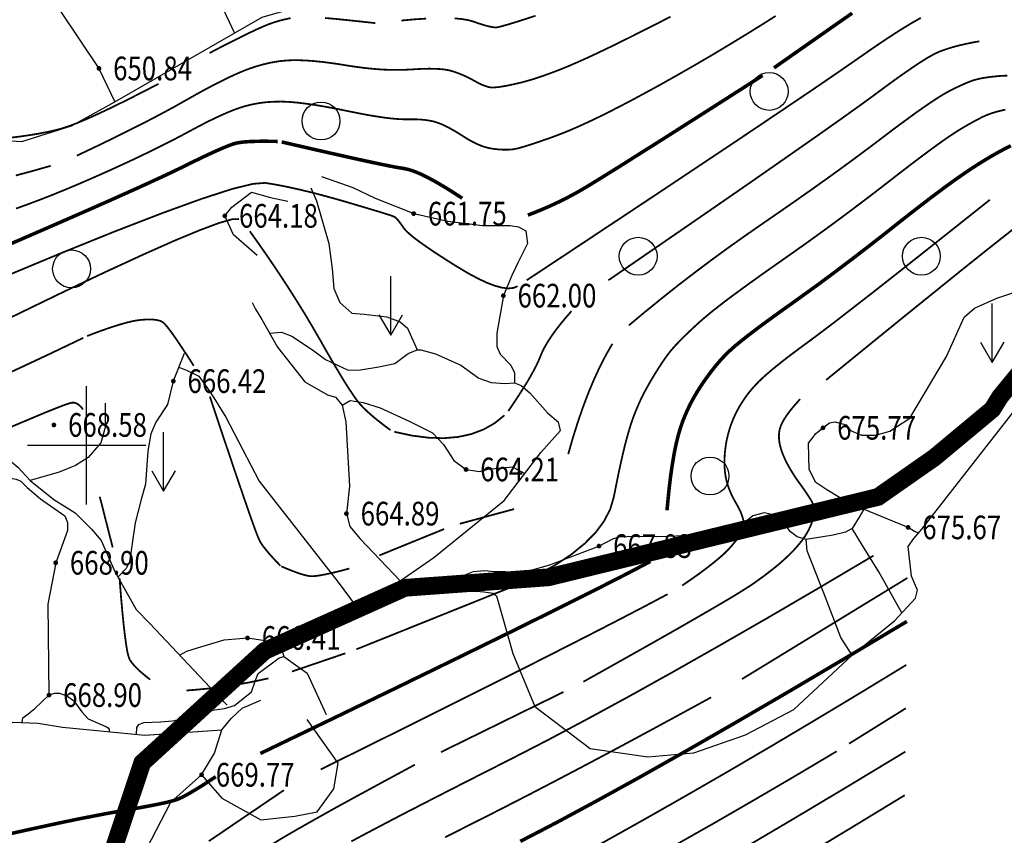
# Model space of a CAD drawing. Units: inches. Extents: x 36481866 to 36491121, y 3070046 to 3193056.
# Drawn here: x 36482589 to 36482755, y 3071934 to 3072072 of the extents above; entities that cross this region are included whole.
import ezdxf
from ezdxf.enums import TextEntityAlignment as Align

# ---------------------------------------------------------------- set-up
doc = ezdxf.new("R2010")
doc.units = ezdxf.units.IN
doc.header["$LTSCALE"] = 2
doc.header["$MEASUREMENT"] = 0
doc.header["$XCLIPFRAME"] = 0
doc.linetypes.add('X3', pattern=[5, 4, -1])
for name, color, linetype in [('DGX', 253, 'Continuous'), ('DMTZ', 253, 'Continuous'), ('GCD', 253, 'Continuous'), ('TK', 7, 'Continuous'), ('ZBTZ', 253, 'Continuous'), ('项目区范围线', 7, 'Continuous')]:
    doc.layers.add(name, color=color, linetype=linetype)
doc.styles.add('HZ', font='txt', dxfattribs={"width": 0.8})
doc.linetypes.add('10421', pattern='A,2,[150,AAA.SHX,S=1,R=0,X=0,Y=1],1e-11', length=2)
picture_1 = doc.add_image_def('image1.png', size_in_pixel=(6617, 9358))

# ---------------------------------------------------------------- blocks, each defined once
blk = doc.blocks.new('GC200')
at = {"linetype": 'Continuous', "const_width": 0.2, "flags": 128}
blk.add_lwpolyline([(-0.1, 0, 1), (0.1, 0, 1)], format="xyb", close=True, dxfattribs=at)
blk = doc.blocks.new('gc120')
for p, q in [((0, 0), (0, 2.5)), ((-0.5, 0.866), (0, 0)), ((0, 0), (0.5, 0.866))]:
    blk.add_line(p, q)
blk = doc.blocks.new('gc122')
blk.add_circle((0, 0), 0.8)

msp = doc.modelspace()

# ---------------------------------------------------------------- linework, layer by layer
at = {"layer": 'DGX', "linetype": 'Continuous', "const_width": 0.3, "flags": 128}
for points in [[(36482716.45, 3072072.55), (36482714.2, 3072071.12), (36482711.94, 3072069.72), (36482709.68, 3072068.34), (36482707.43, 3072066.98), (36482705.2, 3072065.65), (36482702.99, 3072064.36), (36482700.8, 3072063.1), (36482698.63, 3072061.87), (36482696.48, 3072060.67), (36482694.35, 3072059.51), (36482692.24, 3072058.37), (36482690.19, 3072057.3), (36482688.25, 3072056.3), (36482686.4, 3072055.39), (36482684.65, 3072054.56), (36482683, 3072053.81), (36482681.45, 3072053.14), (36482680, 3072052.56), (36482678.65, 3072052.05), (36482677.41, 3072051.62), (36482676.3, 3072051.23), (36482675.3, 3072050.9), (36482674.42, 3072050.62), (36482673.66, 3072050.39), (36482673.02, 3072050.21), (36482672.5, 3072050.09), (36482672.1, 3072050.02), (36482671.75, 3072049.98), (36482671.38, 3072049.96), (36482670.97, 3072049.95), (36482670.55, 3072049.95), (36482670.1, 3072049.97), (36482669.62, 3072050), (36482669.13, 3072050.05), (36482668.6, 3072050.12), (36482668.05, 3072050.21), (36482667.49, 3072050.35), (36482666.9, 3072050.54), (36482666.3, 3072050.78), (36482665.67, 3072051.06), (36482665.03, 3072051.39), (36482664.36, 3072051.77), (36482663.68, 3072052.2), (36482663, 3072052.63), (36482662.35, 3072053.03), (36482661.74, 3072053.38), (36482661.15, 3072053.7), (36482660.6, 3072053.98), (36482660.08, 3072054.22), (36482659.58, 3072054.42), (36482659.12, 3072054.58), (36482658.66, 3072054.72), (36482658.15, 3072054.83), (36482657.61, 3072054.92), (36482657.02, 3072055), (36482656.39, 3072055.05), (36482655.72, 3072055.08), (36482655.01, 3072055.09), (36482654.26, 3072055.08), (36482653.43, 3072055.09), (36482652.48, 3072055.14), (36482651.42, 3072055.24), (36482650.24, 3072055.38), (36482648.95, 3072055.58), (36482647.54, 3072055.81), (36482646.01, 3072056.1), (36482644.36, 3072056.43), (36482642.71, 3072056.77), (36482641.15, 3072057.07), (36482639.69, 3072057.33), (36482638.33, 3072057.55), (36482637.06, 3072057.73), (36482635.88, 3072057.88), (36482634.81, 3072057.98), (36482633.82, 3072058.05), (36482632.9, 3072058.08), (36482631.98, 3072058.07), (36482631.08, 3072058.03), (36482630.2, 3072057.96), (36482629.32, 3072057.85), (36482628.46, 3072057.7), (36482627.61, 3072057.52), (36482626.78, 3072057.31), (36482625.9, 3072057.04), (36482624.95, 3072056.7), (36482623.91, 3072056.28), (36482622.79, 3072055.79), (36482621.59, 3072055.23), (36482620.3, 3072054.6), (36482618.93, 3072053.89), (36482617.47, 3072053.11), (36482615.93, 3072052.28), (36482614.29, 3072051.43), (36482612.57, 3072050.56), (36482610.75, 3072049.66), (36482608.84, 3072048.74), (36482606.84, 3072047.8), (36482604.75, 3072046.84), (36482602.56, 3072045.85), (36482600.35, 3072044.88), (36482598.19, 3072043.95), (36482596.08, 3072043.07), (36482594.01, 3072042.23), (36482591.99, 3072041.44), (36482590.01, 3072040.7), (36482588.08, 3072040)], [(36482698.7, 3072072.43), (36482696.37, 3072071.24), (36482694.08, 3072070.08), (36482691.89, 3072068.98), (36482689.84, 3072067.96), (36482687.92, 3072067.03), (36482686.15, 3072066.19), (36482684.52, 3072065.43), (36482683.03, 3072064.76), (36482681.69, 3072064.18), (36482680.48, 3072063.68), (36482679.36, 3072063.24), (36482678.29, 3072062.84), (36482677.26, 3072062.47), (36482676.27, 3072062.13), (36482675.33, 3072061.83), (36482674.42, 3072061.57), (36482673.56, 3072061.33), (36482672.75, 3072061.14), (36482671.99, 3072060.97), (36482671.29, 3072060.82), (36482670.66, 3072060.7), (36482670.09, 3072060.61), (36482669.59, 3072060.53), (36482669.16, 3072060.49), (36482668.79, 3072060.46), (36482668.49, 3072060.46), (36482668.21, 3072060.49), (36482667.9, 3072060.55), (36482667.57, 3072060.65), (36482667.21, 3072060.77), (36482666.82, 3072060.93), (36482666.41, 3072061.13), (36482665.97, 3072061.35), (36482665.5, 3072061.61), (36482665.02, 3072061.87), (36482664.54, 3072062.12), (36482664.06, 3072062.36), (36482663.57, 3072062.57), (36482663.08, 3072062.77), (36482662.59, 3072062.96), (36482662.1, 3072063.13), (36482661.61, 3072063.28), (36482661.07, 3072063.41), (36482660.44, 3072063.51), (36482659.73, 3072063.58), (36482658.93, 3072063.62), (36482658.04, 3072063.64), (36482657.07, 3072063.63), (36482656.01, 3072063.58), (36482654.86, 3072063.51), (36482653.65, 3072063.45), (36482652.39, 3072063.43), (36482651.09, 3072063.45), (36482649.75, 3072063.51), (36482648.37, 3072063.62), (36482646.95, 3072063.77), (36482645.48, 3072063.96), (36482643.97, 3072064.19), (36482642.49, 3072064.43), (36482641.08, 3072064.63), (36482639.76, 3072064.79), (36482638.51, 3072064.92), (36482637.35, 3072065.01), (36482636.28, 3072065.06), (36482635.28, 3072065.08), (36482634.36, 3072065.06), (36482633.49, 3072065), (36482632.6, 3072064.91), (36482631.71, 3072064.77), (36482630.81, 3072064.6), (36482629.9, 3072064.38), (36482628.99, 3072064.13), (36482628.07, 3072063.84), (36482627.14, 3072063.51), (36482626.16, 3072063.12), (36482625.08, 3072062.65), (36482623.92, 3072062.11), (36482622.67, 3072061.49), (36482621.32, 3072060.8), (36482619.88, 3072060.04), (36482618.35, 3072059.19), (36482616.73, 3072058.28), (36482614.98, 3072057.29), (36482613.08, 3072056.26), (36482611.02, 3072055.17), (36482608.8, 3072054.03), (36482606.42, 3072052.84), (36482603.89, 3072051.59), (36482601.2, 3072050.29), (36482598.35, 3072048.94)], [(36482634.48, 3072072.18), (36482633.92, 3072072.07), (36482633.34, 3072071.94), (36482632.76, 3072071.79), (36482632.16, 3072071.62), (36482631.55, 3072071.43), (36482630.84, 3072071.18), (36482629.95, 3072070.82), (36482628.87, 3072070.34), (36482627.62, 3072069.75), (36482626.18, 3072069.05), (36482624.56, 3072068.24), (36482622.75, 3072067.32), (36482620.77, 3072066.28)], [(36482648.81, 3072071.34), (36482646.28, 3072071.62), (36482644.02, 3072071.86), (36482642.03, 3072072.06), (36482640.3, 3072072.21)], [(36482657.39, 3072072.11), (36482655.39, 3072071.98), (36482653.21, 3072071.78)], [(36482675.89, 3072072.59), (36482674.07, 3072072), (36482672.53, 3072071.51), (36482671.28, 3072071.13), (36482670.31, 3072070.86), (36482669.64, 3072070.68), (36482669.25, 3072070.62), (36482668.97, 3072070.62), (36482668.63, 3072070.66), (36482668.23, 3072070.74), (36482667.76, 3072070.84), (36482667.24, 3072070.99), (36482666.65, 3072071.17), (36482666.01, 3072071.38), (36482665.3, 3072071.63), (36482664.46, 3072071.86), (36482663.43, 3072072.03), (36482662.21, 3072072.15)], [(36482741, 3072072.24), (36482739.35, 3072071.3), (36482737.46, 3072070.14), (36482735.34, 3072068.77), (36482732.98, 3072067.18), (36482730.38, 3072065.37), (36482727.12, 3072063.11), (36482722.8, 3072060.15), (36482717.4, 3072056.51), (36482710.94, 3072052.17), (36482703.4, 3072047.13), (36482694.8, 3072041.41), (36482685.12, 3072034.99), (36482674.38, 3072027.88)], [(36482750.89, 3072068.27), (36482749.75, 3072068.07), (36482748.68, 3072067.85), (36482747.68, 3072067.62), (36482746.74, 3072067.38), (36482745.87, 3072067.13), (36482745.06, 3072066.86), (36482744.31, 3072066.59), (36482743.63, 3072066.3), (36482742.9, 3072065.92), (36482742.01, 3072065.41), (36482740.94, 3072064.74), (36482739.72, 3072063.93), (36482738.32, 3072062.97), (36482736.76, 3072061.87), (36482735.04, 3072060.61), (36482733.15, 3072059.21), (36482730.72, 3072057.44), (36482727.38, 3072055.05), (36482723.13, 3072052.05), (36482717.96, 3072048.44), (36482711.89, 3072044.21), (36482704.9, 3072039.38), (36482697, 3072033.94), (36482688.19, 3072027.88)], [(36482755.6, 3072062.47), (36482754.74, 3072062.44), (36482753.99, 3072062.38), (36482753.29, 3072062.31), (36482752.64, 3072062.23), (36482752.05, 3072062.15), (36482751.5, 3072062.06), (36482750.99, 3072061.97), (36482750.54, 3072061.86), (36482750.14, 3072061.76), (36482749.74, 3072061.63), (36482749.3, 3072061.47), (36482748.81, 3072061.28), (36482748.28, 3072061.05), (36482747.7, 3072060.78), (36482747.07, 3072060.49), (36482746.4, 3072060.16), (36482745.69, 3072059.8), (36482744.87, 3072059.34), (36482743.88, 3072058.73), (36482742.72, 3072057.97), (36482741.39, 3072057.06), (36482739.89, 3072056), (36482738.23, 3072054.78), (36482736.39, 3072053.42), (36482734.39, 3072051.9), (36482732.24, 3072050.28), (36482729.99, 3072048.6), (36482727.63, 3072046.87), (36482725.15, 3072045.08), (36482722.57, 3072043.24), (36482719.88, 3072041.35), (36482717.08, 3072039.4), (36482714.17, 3072037.4), (36482711.22, 3072035.35), (36482708.31, 3072033.28), (36482705.44, 3072031.18), (36482702.61, 3072029.05), (36482699.81, 3072026.9), (36482697.06, 3072024.71), (36482694.34, 3072022.5), (36482691.66, 3072020.27)], [(36482612.16, 3072061.08), (36482609.25, 3072059.58), (36482606.6, 3072058.24), (36482604.19, 3072057.06), (36482602.03, 3072056.04), (36482600.11, 3072055.17), (36482598.44, 3072054.47), (36482597.01, 3072053.93), (36482595.83, 3072053.54), (36482594.7, 3072053.24), (36482593.44, 3072052.96), (36482592.05, 3072052.69), (36482590.51, 3072052.43), (36482588.84, 3072052.19), (36482587.04, 3072051.96)], [(36482672.62, 3071976.36), (36482676.14, 3071978.04), (36482679.24, 3071979.77), (36482681.93, 3071981.55), (36482684.2, 3071983.39), (36482686.05, 3071985.27), (36482687.48, 3071987.2), (36482688.5, 3071989.19), (36482689.1, 3071991.22), (36482689.49, 3071993.21), (36482689.87, 3071995.07), (36482690.24, 3071996.79), (36482690.6, 3071998.37), (36482690.94, 3071999.81), (36482691.28, 3072001.12), (36482691.61, 3072002.29), (36482691.93, 3072003.33), (36482692.25, 3072004.29), (36482692.6, 3072005.24), (36482692.98, 3072006.18), (36482693.38, 3072007.11), (36482693.81, 3072008.04), (36482694.27, 3072008.95), (36482694.76, 3072009.85), (36482695.27, 3072010.74), (36482695.78, 3072011.6), (36482696.27, 3072012.4), (36482696.73, 3072013.14), (36482697.18, 3072013.82), (36482697.6, 3072014.44), (36482698, 3072015.01), (36482698.37, 3072015.51), (36482698.72, 3072015.95), (36482699.1, 3072016.39), (36482699.53, 3072016.87), (36482700.03, 3072017.4), (36482700.59, 3072017.97), (36482701.21, 3072018.58), (36482701.89, 3072019.24), (36482702.64, 3072019.94), (36482703.45, 3072020.69), (36482704.4, 3072021.52), (36482705.55, 3072022.48), (36482706.91, 3072023.55), (36482708.47, 3072024.75), (36482710.25, 3072026.06), (36482712.23, 3072027.5), (36482714.41, 3072029.06), (36482716.81, 3072030.75), (36482719.29, 3072032.49), (36482721.73, 3072034.22), (36482724.14, 3072035.96), (36482726.51, 3072037.69), (36482728.84, 3072039.42), (36482731.13, 3072041.15), (36482733.39, 3072042.87), (36482735.61, 3072044.59), (36482737.72, 3072046.23), (36482739.66, 3072047.71), (36482741.42, 3072049.04), (36482743, 3072050.21), (36482744.41, 3072051.23), (36482745.64, 3072052.09), (36482746.7, 3072052.8), (36482747.58, 3072053.35), (36482748.34, 3072053.8), (36482749.06, 3072054.22), (36482749.72, 3072054.59), (36482750.33, 3072054.92), (36482750.89, 3072055.21), (36482751.39, 3072055.47), (36482751.85, 3072055.68), (36482752.25, 3072055.85), (36482752.65, 3072056), (36482753.09, 3072056.15), (36482753.57, 3072056.3), (36482754.1, 3072056.44), (36482754.67, 3072056.58), (36482755.28, 3072056.72)], [(36482593.95, 3072047.23), (36482591.82, 3072046.62), (36482589.84, 3072046.07), (36482588.03, 3072045.59)], [(36482672.85, 3072026.88), (36482672.16, 3072026.59), (36482671.3, 3072026.5), (36482670.27, 3072026.62), (36482669.06, 3072026.93), (36482667.69, 3072027.45), (36482666.14, 3072028.18), (36482664.42, 3072029.1), (36482662.53, 3072030.23), (36482660.66, 3072031.41), (36482659.01, 3072032.48), (36482657.57, 3072033.45), (36482656.34, 3072034.32), (36482655.32, 3072035.08), (36482654.53, 3072035.74), (36482653.94, 3072036.3), (36482653.57, 3072036.75), (36482653.31, 3072037.13), (36482653.07, 3072037.47), (36482652.85, 3072037.77), (36482652.64, 3072038.02), (36482652.45, 3072038.24), (36482652.28, 3072038.41), (36482652.12, 3072038.54), (36482651.97, 3072038.63), (36482651.72, 3072038.73), (36482651.24, 3072038.9), (36482650.53, 3072039.12), (36482649.59, 3072039.42), (36482648.41, 3072039.77), (36482647.01, 3072040.19), (36482645.37, 3072040.68), (36482643.5, 3072041.23), (36482641.56, 3072041.78), (36482639.69, 3072042.29), (36482637.91, 3072042.75), (36482636.2, 3072043.16), (36482634.57, 3072043.53), (36482633.02, 3072043.85), (36482631.54, 3072044.12), (36482630.15, 3072044.34), (36482628.06, 3072044.17), (36482624.49, 3072043.28), (36482619.46, 3072041.65), (36482612.95, 3072039.29), (36482604.96, 3072036.21), (36482595.51, 3072032.39), (36482584.58, 3072027.84)], [(36482700.67, 3071976.29), (36482702.14, 3071977.3), (36482703.48, 3071978.25), (36482704.69, 3071979.15), (36482705.78, 3071980), (36482706.75, 3071980.79), (36482707.59, 3071981.52), (36482708.3, 3071982.21), (36482708.89, 3071982.83), (36482709.38, 3071983.42), (36482709.81, 3071983.97), (36482710.18, 3071984.48), (36482710.48, 3071984.96), (36482710.72, 3071985.41), (36482710.9, 3071985.83), (36482711.01, 3071986.21), (36482711.06, 3071986.56), (36482711.05, 3071986.9), (36482711, 3071987.29), (36482710.9, 3071987.71), (36482710.75, 3071988.17), (36482710.56, 3071988.66), (36482710.31, 3071989.19), (36482710.02, 3071989.75), (36482709.68, 3071990.35), (36482709.34, 3071990.97), (36482709.03, 3071991.58), (36482708.76, 3071992.19), (36482708.52, 3071992.8), (36482708.32, 3071993.4), (36482708.15, 3071994), (36482708.02, 3071994.6), (36482707.93, 3071995.19), (36482707.86, 3071995.79), (36482707.82, 3071996.4), (36482707.8, 3071997.03), (36482707.81, 3071997.67), (36482707.85, 3071998.32), (36482707.9, 3071998.99), (36482707.99, 3071999.67), (36482708.09, 3072000.37), (36482708.23, 3072001.06), (36482708.39, 3072001.76), (36482708.58, 3072002.44), (36482708.79, 3072003.13), (36482709.04, 3072003.81), (36482709.31, 3072004.48), (36482709.61, 3072005.15), (36482709.94, 3072005.81), (36482710.3, 3072006.47), (36482710.68, 3072007.11), (36482711.1, 3072007.74), (36482711.54, 3072008.37), (36482712.01, 3072008.98), (36482712.51, 3072009.58), (36482713.05, 3072010.17), (36482713.6, 3072010.75), (36482714.24, 3072011.36), (36482715, 3072012.04), (36482715.88, 3072012.79), (36482716.88, 3072013.61), (36482718.01, 3072014.5), (36482719.26, 3072015.46), (36482720.63, 3072016.48), (36482722.13, 3072017.58), (36482723.97, 3072018.95), (36482726.37, 3072020.77), (36482729.34, 3072023.07), (36482732.88, 3072025.82), (36482736.98, 3072029.04), (36482741.64, 3072032.73), (36482746.87, 3072036.88), (36482752.67, 3072041.49)], [(36482625.77, 3072038.23), (36482624.63, 3072038.2), (36482622.43, 3072037.58), (36482619.19, 3072036.37), (36482614.89, 3072034.59), (36482609.54, 3072032.21), (36482603.14, 3072029.26), (36482595.69, 3072025.72), (36482587.18, 3072021.59)], [(36482651.36, 3072002.56), (36482650.48, 3072003.2), (36482649.67, 3072003.83), (36482648.91, 3072004.43), (36482648.22, 3072005.01), (36482647.59, 3072005.57), (36482647.02, 3072006.11), (36482646.51, 3072006.62), (36482646.07, 3072007.11), (36482645.6, 3072007.7), (36482645.04, 3072008.5), (36482644.37, 3072009.51), (36482643.59, 3072010.74), (36482642.72, 3072012.18), (36482641.74, 3072013.82), (36482640.66, 3072015.69), (36482639.48, 3072017.76), (36482638.21, 3072019.96), (36482636.89, 3072022.18), (36482635.49, 3072024.44), (36482634.04, 3072026.72), (36482632.52, 3072029.04), (36482630.94, 3072031.39), (36482629.3, 3072033.76), (36482627.59, 3072036.17)], [(36482724.99, 3072011.03), (36482731.75, 3072016.53), (36482737.75, 3072021.41), (36482743.01, 3072025.66), (36482747.52, 3072029.3), (36482751.27, 3072032.31), (36482754.28, 3072034.69), (36482756.53, 3072036.46)], [(36482681.96, 3072022.68), (36482680.97, 3072021.54), (36482680.07, 3072020.45), (36482679.27, 3072019.41), (36482678.57, 3072018.43), (36482677.96, 3072017.51), (36482677.45, 3072016.64), (36482677.03, 3072015.82), (36482676.71, 3072015.06), (36482676.39, 3072014.28), (36482675.97, 3072013.39), (36482675.44, 3072012.39), (36482674.82, 3072011.28), (36482674.09, 3072010.07), (36482673.25, 3072008.75), (36482672.32, 3072007.32), (36482671.28, 3072005.79)], [(36482618.11, 3072013.43), (36482617.1, 3072015), (36482616.19, 3072016.39), (36482615.38, 3072017.59), (36482614.68, 3072018.61), (36482614.08, 3072019.43), (36482613.58, 3072020.07), (36482613.18, 3072020.52), (36482612.89, 3072020.78), (36482612.62, 3072020.94), (36482612.3, 3072021.06), (36482611.91, 3072021.15), (36482611.47, 3072021.22), (36482610.98, 3072021.25), (36482610.42, 3072021.26), (36482609.81, 3072021.23), (36482609.14, 3072021.18), (36482608.39, 3072021.08), (36482607.53, 3072020.91), (36482606.56, 3072020.67), (36482605.49, 3072020.36), (36482604.3, 3072019.98), (36482603, 3072019.54), (36482601.59, 3072019.03), (36482600.08, 3072018.45)], [(36482599.43, 3072018.14), (36482594.06, 3072015.57), (36482589.03, 3072013.21), (36482584.35, 3072011.05), (36482580.02, 3072009.1), (36482576.03, 3072007.36), (36482572.39, 3072005.82), (36482569.1, 3072004.5), (36482566.15, 3072003.37)], [(36482688.87, 3072017.14), (36482687.84, 3072015.37), (36482686.84, 3072013.44), (36482685.86, 3072011.35), (36482684.91, 3072009.1), (36482683.99, 3072006.7), (36482683.1, 3072004.13), (36482682.23, 3072001.4), (36482681.4, 3071998.5)], [(36482586.68, 3072002.85), (36482589.36, 3072003.99), (36482591.66, 3072004.96), (36482593.59, 3072005.76), (36482595.15, 3072006.38), (36482596.33, 3072006.83), (36482597.14, 3072007.1), (36482597.57, 3072007.2), (36482597.81, 3072007.2), (36482598.05, 3072007.15), (36482598.29, 3072007.06), (36482598.52, 3072006.94), (36482598.75, 3072006.77), (36482598.97, 3072006.56), (36482599.19, 3072006.32), (36482599.41, 3072006.03)], [(36482632.76, 3071979.63), (36482632.11, 3071980.3), (36482631.52, 3071980.93), (36482630.99, 3071981.52), (36482630.52, 3071982.07), (36482630.11, 3071982.58), (36482629.76, 3071983.04), (36482629.47, 3071983.47), (36482629.25, 3071983.85), (36482628.94, 3071984.55), (36482628.42, 3071985.92), (36482627.69, 3071987.96), (36482626.75, 3071990.67), (36482625.59, 3071994.05), (36482624.22, 3071998.11), (36482622.63, 3072002.83), (36482620.83, 3072008.23)], [(36482683.96, 3071960.02), (36482689.76, 3071963.27), (36482694.91, 3071966.17), (36482699.43, 3071968.73), (36482703.31, 3071970.96), (36482706.55, 3071972.84), (36482709.16, 3071974.38), (36482711.12, 3071975.59), (36482712.45, 3071976.45), (36482713.43, 3071977.14), (36482714.37, 3071977.82), (36482715.25, 3071978.49), (36482716.09, 3071979.14), (36482716.88, 3071979.79), (36482717.62, 3071980.43), (36482718.31, 3071981.06), (36482718.95, 3071981.68), (36482719.54, 3071982.28), (36482720.08, 3071982.88), (36482720.57, 3071983.47), (36482721.02, 3071984.04), (36482721.41, 3071984.61), (36482721.76, 3071985.17), (36482722.05, 3071985.71), (36482722.3, 3071986.25), (36482722.51, 3071986.76), (36482722.69, 3071987.23), (36482722.83, 3071987.67), (36482722.94, 3071988.07), (36482723.02, 3071988.44), (36482723.06, 3071988.76), (36482723.08, 3071989.05), (36482723.06, 3071989.31), (36482722.99, 3071989.58), (36482722.85, 3071989.91), (36482722.65, 3071990.32), (36482722.39, 3071990.79), (36482722.05, 3071991.33), (36482721.65, 3071991.93), (36482721.19, 3071992.61), (36482720.66, 3071993.35), (36482720.11, 3071994.11), (36482719.61, 3071994.85), (36482719.16, 3071995.57), (36482718.75, 3071996.27), (36482718.38, 3071996.94), (36482718.06, 3071997.59), (36482717.78, 3071998.22), (36482717.54, 3071998.82), (36482717.35, 3071999.4), (36482717.2, 3071999.97), (36482717.09, 3072000.51), (36482717.03, 3072001.04), (36482717.01, 3072001.55), (36482717.04, 3072002.04), (36482717.11, 3072002.51), (36482717.22, 3072002.96), (36482717.39, 3072003.43), (36482717.63, 3072003.93), (36482717.95, 3072004.48), (36482718.33, 3072005.06), (36482718.79, 3072005.68), (36482719.32, 3072006.35), (36482719.92, 3072007.05), (36482720.59, 3072007.8)], [(36482670.63, 3072005.06), (36482668.96, 3072003.72), (36482667.09, 3072002.66), (36482665.04, 3072001.89), (36482662.81, 3072001.4), (36482660.39, 3072001.19), (36482657.78, 3072001.27), (36482654.98, 3072001.63), (36482652, 3072002.27)], [(36482602.23, 3071991.29), (36482604.41, 3071982.73)], [(36482672.25, 3071989.21), (36482663.07, 3071986.72)], [(36482660.44, 3071985.84), (36482649.46, 3071981.37)], [(36482644.75, 3071933.04), (36482646.91, 3071934.2), (36482649.64, 3071935.64), (36482652.94, 3071937.37), (36482656.82, 3071939.37), (36482661.27, 3071941.65), (36482666.29, 3071944.21), (36482671.89, 3071947.05), (36482678, 3071950.19), (36482684.54, 3071953.67), (36482691.52, 3071957.46), (36482698.94, 3071961.59), (36482706.79, 3071966.04), (36482715.09, 3071970.81), (36482723.82, 3071975.91), (36482732.99, 3071981.34)], [(36482644.41, 3071979.16), (36482643.21, 3071978.84), (36482642.13, 3071978.57), (36482641.15, 3071978.34), (36482640.3, 3071978.16), (36482639.55, 3071978.02), (36482638.92, 3071977.92), (36482638.4, 3071977.87), (36482638, 3071977.86), (36482637.61, 3071977.89), (36482637.16, 3071977.98), (36482636.63, 3071978.12), (36482636.02, 3071978.3), (36482635.35, 3071978.54), (36482634.61, 3071978.82), (36482633.79, 3071979.15), (36482632.9, 3071979.54)], [(36482605.57, 3071977.53), (36482605.8, 3071974.6), (36482606.03, 3071972.02), (36482606.25, 3071969.78), (36482606.47, 3071967.89), (36482606.68, 3071966.34), (36482606.88, 3071965.14), (36482607.09, 3071964.29), (36482607.28, 3071963.78), (36482607.51, 3071963.44), (36482607.79, 3071963.07), (36482608.13, 3071962.67), (36482608.54, 3071962.26), (36482609, 3071961.82), (36482609.53, 3071961.36), (36482610.11, 3071960.88), (36482610.75, 3071960.37)], [(36482710.76, 3071960.47), (36482738.73, 3071977.57)], [(36482645.59, 3071965.5), (36482672.25, 3071976.21)], [(36482639.56, 3071945.2), (36482650.1, 3071950.42), (36482659.73, 3071955.21), (36482668.43, 3071959.56), (36482676.22, 3071963.48), (36482683.09, 3071966.97), (36482689.04, 3071970.02), (36482694.08, 3071972.64), (36482698.19, 3071974.82)], [(36482634.7, 3071961.75), (36482643.74, 3071964.83)], [(36482680.93, 3071929.37), (36482687.61, 3071933.03), (36482694.43, 3071936.85), (36482701.41, 3071940.82), (36482708.54, 3071944.93), (36482715.82, 3071949.2), (36482723.24, 3071953.61), (36482730.82, 3071958.17), (36482738.55, 3071962.88)], [(36482616.88, 3071958.54), (36482618.67, 3071958.69), (36482620.45, 3071958.86), (36482622.2, 3071959.07), (36482623.94, 3071959.31), (36482625.67, 3071959.59), (36482627.37, 3071959.89), (36482629.06, 3071960.23), (36482630.73, 3071960.6)], [(36482659.88, 3071948.12), (36482680.6, 3071958.29)], [(36482660.6, 3071933.74), (36482665, 3071935.96), (36482669.69, 3071938.33), (36482674.48, 3071940.79), (36482679.38, 3071943.34), (36482684.39, 3071945.97), (36482689.52, 3071948.7), (36482694.75, 3071951.51), (36482700.1, 3071954.41), (36482705.56, 3071957.39)], [(36482728.87, 3071949.56), (36482738.46, 3071955.54)], [(36482647.36, 3071903.57), (36482650.05, 3071905.31), (36482653.04, 3071907.16), (36482656.34, 3071909.12), (36482659.95, 3071911.19), (36482663.87, 3071913.36), (36482668.09, 3071915.65), (36482672.63, 3071918.04), (36482677.47, 3071920.54), (36482682.61, 3071923.2), (36482688.04, 3071926.1), (36482693.77, 3071929.22), (36482699.78, 3071932.57), (36482706.09, 3071936.15), (36482712.69, 3071939.96), (36482719.58, 3071943.99), (36482726.76, 3071948.26)], [(36482711.15, 3071931.94), (36482719.54, 3071936.89), (36482728.61, 3071942.31), (36482738.37, 3071948.2)], [(36482619.86, 3071922.95), (36482621.33, 3071924.36), (36482622.73, 3071925.68), (36482624.07, 3071926.9), (36482625.36, 3071928.03), (36482626.59, 3071929.07), (36482627.76, 3071930.02), (36482628.87, 3071930.87), (36482629.93, 3071931.63), (36482631.22, 3071932.47), (36482633.06, 3071933.59), (36482635.44, 3071934.98), (36482638.37, 3071936.64), (36482641.83, 3071938.58), (36482645.84, 3071940.78), (36482650.39, 3071943.25), (36482655.48, 3071946)], [(36482620.65, 3071933.07), (36482633.36, 3071941.7)], [(36482721.47, 3071930.66), (36482729.61, 3071935.57), (36482738.28, 3071940.85)]]:
    msp.add_lwpolyline(points, dxfattribs=at)
at = {"layer": 'DGX', "color": 251, "linetype": 'Continuous', "const_width": 0.6, "flags": 128}
for points in [[(36482729.39, 3072073.03), (36482725.61, 3072070.39), (36482721.21, 3072067.31), (36482716.18, 3072063.78)], [(36482714.25, 3072062.5), (36482707.95, 3072058.46), (36482702.35, 3072054.89), (36482697.45, 3072051.77), (36482693.25, 3072049.12), (36482689.75, 3072046.91), (36482686.95, 3072045.17), (36482684.85, 3072043.88), (36482683.45, 3072043.05), (36482682.4, 3072042.46), (36482681.33, 3072041.89), (36482680.24, 3072041.34), (36482679.14, 3072040.81), (36482678.02, 3072040.3), (36482676.89, 3072039.81), (36482675.74, 3072039.34), (36482674.58, 3072038.89)], [(36482632.28, 3072051.35), (36482631.05, 3072051.37), (36482629.92, 3072051.38), (36482628.89, 3072051.37), (36482627.97, 3072051.34), (36482627.16, 3072051.3), (36482626.44, 3072051.24), (36482625.83, 3072051.16), (36482625.33, 3072051.07), (36482624.79, 3072050.92), (36482624.1, 3072050.67), (36482623.23, 3072050.32), (36482622.21, 3072049.88), (36482621.02, 3072049.34), (36482619.67, 3072048.71), (36482618.16, 3072047.98), (36482616.48, 3072047.15), (36482614.41, 3072046.14), (36482611.72, 3072044.89), (36482608.42, 3072043.38), (36482604.49, 3072041.62), (36482599.95, 3072039.61), (36482594.78, 3072037.35), (36482589, 3072034.83), (36482582.6, 3072032.07)], [(36482663.49, 3072041.74), (36482661.8, 3072042.84), (36482660.24, 3072043.8), (36482658.81, 3072044.63), (36482657.5, 3072045.33), (36482656.32, 3072045.9), (36482655.26, 3072046.33), (36482654.34, 3072046.62), (36482653.53, 3072046.79), (36482652.56, 3072046.94), (36482651.14, 3072047.21), (36482649.25, 3072047.6), (36482646.91, 3072048.1), (36482644.11, 3072048.72), (36482640.86, 3072049.45), (36482637.14, 3072050.3), (36482632.97, 3072051.26)], [(36482698.09, 3071989), (36482698.29, 3071991.06), (36482698.49, 3071993), (36482698.71, 3071994.8), (36482698.95, 3071996.46), (36482699.2, 3071998), (36482699.46, 3071999.4), (36482699.74, 3072000.67), (36482700.03, 3072001.81), (36482700.35, 3072002.88), (36482700.71, 3072003.93), (36482701.12, 3072004.97), (36482701.57, 3072005.99), (36482702.06, 3072007.01), (36482702.6, 3072008.01), (36482703.17, 3072008.99), (36482703.79, 3072009.97), (36482704.43, 3072010.91), (36482705.07, 3072011.8), (36482705.71, 3072012.65), (36482706.34, 3072013.44), (36482706.98, 3072014.19), (36482707.61, 3072014.88), (36482708.23, 3072015.53), (36482708.86, 3072016.12), (36482709.57, 3072016.75), (36482710.46, 3072017.48), (36482711.52, 3072018.33), (36482712.76, 3072019.28), (36482714.17, 3072020.34), (36482715.76, 3072021.5), (36482717.53, 3072022.78), (36482719.47, 3072024.16), (36482721.51, 3072025.63), (36482723.6, 3072027.14), (36482725.71, 3072028.7), (36482727.86, 3072030.32), (36482730.05, 3072031.98), (36482732.28, 3072033.7), (36482734.54, 3072035.46), (36482736.83, 3072037.28), (36482739.08, 3072039.05), (36482741.19, 3072040.69), (36482743.16, 3072042.19), (36482744.99, 3072043.56), (36482746.69, 3072044.79), (36482748.26, 3072045.89), (36482749.69, 3072046.85), (36482750.98, 3072047.68), (36482752.16, 3072048.4), (36482753.28, 3072049.06), (36482754.33, 3072049.65), (36482755.31, 3072050.17), (36482756.21, 3072050.61)], [(36482629.37, 3071947.9), (36482641.64, 3071953.81), (36482652.75, 3071959.19), (36482662.72, 3071964.05), (36482671.53, 3071968.37), (36482679.19, 3071972.16), (36482685.71, 3071975.42), (36482691.07, 3071978.15), (36482695.28, 3071980.35)], [(36482673.3, 3071933.04), (36482679.38, 3071936.2), (36482686.06, 3071939.8), (36482693.34, 3071943.81), (36482701.21, 3071948.25), (36482709.67, 3071953.11), (36482718.73, 3071958.39), (36482728.39, 3071964.1), (36482738.64, 3071970.22)], [(36482585.99, 3071934.09), (36482589.56, 3071934.89), (36482592.88, 3071935.61), (36482595.94, 3071936.27), (36482598.75, 3071936.85), (36482601.32, 3071937.35), (36482603.62, 3071937.79), (36482605.68, 3071938.15), (36482607.52, 3071938.47), (36482609.17, 3071938.77), (36482610.64, 3071939.04), (36482611.92, 3071939.29), (36482613.01, 3071939.52), (36482613.91, 3071939.73), (36482614.63, 3071939.92), (36482615.16, 3071940.08), (36482615.65, 3071940.27), (36482616.24, 3071940.55), (36482616.92, 3071940.91), (36482617.71, 3071941.36), (36482618.59, 3071941.89), (36482619.58, 3071942.5), (36482620.66, 3071943.2), (36482621.84, 3071943.98)]]:
    msp.add_lwpolyline(points, dxfattribs=at)
at = {"layer": 'DMTZ', "linetype": '10421', "flags": 128}
for points in [[(36482568.78, 3072092.58), (36482563.41, 3072085.18), (36482559.96, 3072080.97), (36482558.51, 3072077.3), (36482559.04, 3072069.64), (36482564.18, 3072060.06), (36482571.15, 3072055.32), (36482580.27, 3072051.87), (36482589.08, 3072051.34), (36482597.46, 3072054), (36482604.77, 3072058.04), (36482629.68, 3072072.34), (36482653.72, 3072079.36), (36482675.88, 3072087.03), (36482685.5, 3072092.67), (36482695.94, 3072095.71), (36482700.13, 3072095.89), (36482704.34, 3072095.01), (36482709.47, 3072094.71), (36482712.58, 3072094.47), (36482715.99, 3072095.28), (36482717.38, 3072096.06), (36482719.48, 3072096.71), (36482724.89, 3072096.65), (36482727.27, 3072097.15), (36482729.04, 3072096.99), (36482733.04, 3072096.29), (36482733.57, 3072096.08), (36482734.99, 3072096.16), (36482736.12, 3072096.79), (36482738.4, 3072099.1), (36482742.53, 3072101.58)], [(36482580.78, 3072097.37), (36482582.28, 3072093.18), (36482584.55, 3072086.33), (36482586.13, 3072083.19), (36482595.55, 3072073.4), (36482602.09, 3072063.68), (36482604.77, 3072058.04)], [(36482613.22, 3072096.68), (36482615.14, 3072090.94), (36482620.19, 3072078.89), (36482622.71, 3072074.55), (36482625.02, 3072069.66)], [(36482662.9, 3071977.1), (36482662.9, 3071976.3), (36482663.31, 3071975.75), (36482665.07, 3071975.34), (36482665.83, 3071975.31), (36482667.15, 3071975.23), (36482668.73, 3071974.98), (36482669.27, 3071974.53), (36482672.04, 3071964.8), (36482675.77, 3071955.83), (36482685.13, 3071948.74), (36482694.87, 3071947.31), (36482702.61, 3071947.98), (36482711.39, 3071951.03), (36482719.51, 3071955.32), (36482729.38, 3071964.52), (36482736.56, 3071970.32), (36482740.12, 3071974.13), (36482740.42, 3071975.49), (36482739.44, 3071977.89), (36482738.88, 3071982.89), (36482739.83, 3071984.26), (36482741.19, 3071985.8), (36482759.69, 3072009.55), (36482770.7, 3072022.49), (36482786.93, 3072034.68), (36482790.65, 3072036.29), (36482796.7, 3072037.44), (36482800.71, 3072038.01), (36482802.59, 3072039.15), (36482804.78, 3072041.13), (36482806.87, 3072044.31), (36482810.9, 3072058.04), (36482813.09, 3072061.14), (36482818.21, 3072064.18), (36482819.87, 3072064.92), (36482820.86, 3072065.48), (36482821.19, 3072066.16), (36482820.93, 3072066.79), (36482820.72, 3072067.12), (36482819.71, 3072067.82), (36482819.71, 3072067.82)], [(36482722.11, 3071995.87), (36482722.02, 3072000.35), (36482722.8, 3072001.37), (36482723.2, 3072001.92), (36482724.46, 3072002.94), (36482725.56, 3072003.81), (36482726.51, 3072003.97), (36482728.4, 3072003.42), (36482729.11, 3072002.47), (36482730.99, 3072001.72), (36482733.32, 3072001.68), (36482735.73, 3072002.39), (36482739.12, 3072004.6), (36482745.31, 3072014.97), (36482748.3, 3072021.66), (36482750.05, 3072023.16), (36482753.86, 3072024.85), (36482757.74, 3072026.16), (36482760.55, 3072028.35), (36482766.48, 3072037.49), (36482768.41, 3072040.12), (36482770.39, 3072041.51), (36482775.37, 3072042.86), (36482791.55, 3072048.73), (36482793.55, 3072049.48), (36482798.18, 3072053.1), (36482808.06, 3072063.78), (36482811.46, 3072065.92), (36482816.49, 3072067.96), (36482817.92, 3072068.02), (36482819.71, 3072067.82)], [(36482639.7, 3072045.42), (36482644.99, 3072043.57), (36482648.75, 3072041.78), (36482655.28, 3072039.14), (36482661.06, 3072037.85), (36482666.89, 3072037.16), (36482671.59, 3072037.13), (36482673.01, 3072036.89), (36482674.23, 3072036.25), (36482674.53, 3072034.12), (36482672.88, 3072030.85), (36482672.57, 3072030.07), (36482671.89, 3072028.68), (36482670.44, 3072025.28), (36482669.36, 3072018.94), (36482669.32, 3072016.71), (36482669.91, 3072015.4), (36482671.71, 3072013.52), (36482672.3, 3072012.23), (36482672.34, 3072010.54)], [(36482637.89, 3072043.53), (36482638.86, 3072041.3), (36482640.94, 3072034.09), (36482641.48, 3072029.8), (36482641.77, 3072026.48), (36482642.8, 3072024.14), (36482644.85, 3072022.34), (36482646.9, 3072022.15), (36482650.75, 3072021.71), (36482652.99, 3072020.88), (36482654.21, 3072019.81), (36482655.88, 3072016.14)], [(36482627.98, 3072024.11), (36482628.54, 3072023.02), (36482629.63, 3072021.25), (36482632.24, 3072016.59), (36482636.91, 3072010.74), (36482640.72, 3072008.5), (36482642.07, 3072008.15), (36482643.21, 3072006.76), (36482643.79, 3072003.98), (36482644.43, 3071993.07), (36482643.92, 3071988.44), (36482644.51, 3071986.24), (36482646.24, 3071984.19), (36482653.01, 3071977.09)], [(36482630.93, 3072018.94), (36482632.95, 3072019.09), (36482634.71, 3072018.45), (36482638.2, 3072016.14), (36482640.36, 3072014.47), (36482644.19, 3072012.71), (36482646.3, 3072012.76), (36482649.39, 3072013.25), (36482652.1, 3072013.84), (36482654.35, 3072015.5), (36482655.88, 3072016.14), (36482656.51, 3072016.14), (36482658.97, 3072015.45), (36482663.24, 3072013.54), (36482666.3, 3072011.33), (36482668.37, 3072010.59), (36482670.71, 3072010.46), (36482672.34, 3072010.54), (36482673.47, 3072010.1), (36482674.9, 3072008.87), (36482677.91, 3072005.48), (36482679.76, 3072003.92)], [(36482616.47, 3072015.53), (36482614.66, 3072010.83), (36482613.65, 3072006.88), (36482611.71, 3072003.88), (36482610.84, 3072001.94), (36482610.37, 3071999.01), (36482609.96, 3071993.39), (36482609.22, 3071990.81), (36482608.22, 3071986.91), (36482607.28, 3071980.3), (36482606.7, 3071979.18), (36482605.29, 3071977.71)], [(36482615.58, 3072013.21), (36482617.01, 3072012.64), (36482618.99, 3072011.67), (36482620.96, 3072008.91), (36482623.55, 3072004.74), (36482629.16, 3071993.92), (36482642.5, 3071976.87), (36482645.42, 3071972.99)], [(36482643.21, 3072006.76), (36482644.53, 3072007.57), (36482646.72, 3072007.22), (36482649.64, 3072006.33), (36482654.52, 3072004.05), (36482658.46, 3072002.12), (36482660.31, 3072000.13), (36482662.06, 3071997.4), (36482664.13, 3071995.9), (36482666.38, 3071995.54), (36482667.85, 3071995.95), (36482671.98, 3071996.33), (36482672.85, 3071995.92), (36482674.06, 3071995.2)], [(36482603.15, 3072007.13), (36482603.16, 3072003), (36482602.43, 3072000.42), (36482600.28, 3071997.9), (36482598.15, 3071996.6), (36482595.35, 3071995.42), (36482590.47, 3071994.01)], [(36482632.14, 3071966.43), (36482637.44, 3071969.44), (36482642.23, 3071971.51), (36482647.23, 3071973.83), (36482650.61, 3071975.44), (36482658.71, 3071981.01), (36482670.6, 3071990.64), (36482676.76, 3071998.76), (36482680.07, 3072002.48), (36482679.76, 3072003.92)], [(36482583.79, 3071999.47), (36482586.22, 3071998.1), (36482588.37, 3071996.28), (36482590.47, 3071994.01), (36482594.44, 3071990.83), (36482598.08, 3071988.55), (36482600.84, 3071985.83), (36482602.44, 3071983.92), (36482604.77, 3071978.64), (36482608.37, 3071972.25), (36482610.67, 3071969.86), (36482621.83, 3071958.03), (36482623.77, 3071956.07)], [(36482740.63, 3071985.16), (36482739.94, 3071985.43), (36482738.84, 3071986.11), (36482728.83, 3071990.2), (36482725.12, 3071992.45), (36482723.27, 3071993.71), (36482722.11, 3071995.87)], [(36482587.14, 3071994.41), (36482588.08, 3071994.29), (36482588.89, 3071993.93), (36482589.96, 3071992.84), (36482592.19, 3071990.94), (36482596.34, 3071988.05), (36482596.79, 3071986.93), (36482596.75, 3071985.56), (36482594.78, 3071980.13), (36482593.45, 3071973.14), (36482593.64, 3071957.77)], [(36482731.34, 3071989.18), (36482730.56, 3071987.84), (36482729.41, 3071985.94), (36482728.24, 3071985.3), (36482726.19, 3071984.82), (36482721.62, 3071984.04), (36482720.1, 3071984.52), (36482718.95, 3071985.34), (36482717.53, 3071987.28), (36482716.59, 3071988.12), (36482714.49, 3071988.56), (36482712.62, 3071988.09), (36482711.42, 3071987.09), (36482705.89, 3071984.87), (36482696.54, 3071984.49), (36482691.35, 3071984.56)], [(36482737.81, 3071971.66), (36482733.89, 3071978.58), (36482731.15, 3071983.06), (36482729.41, 3071985.94)], [(36482662.9, 3071977.1), (36482663.97, 3071978.08), (36482665.37, 3071978.64), (36482667.23, 3071978.83), (36482668.9, 3071978.64), (36482670.81, 3071978.64), (36482674.12, 3071978.55), (36482675.33, 3071978.92), (36482678.31, 3071979.76), (36482686.59, 3071982.95), (36482688.95, 3071984.19), (36482690, 3071984.54), (36482691.35, 3071984.56)], [(36482729.38, 3071964.52), (36482727.5, 3071967.48), (36482724.71, 3071974.74), (36482721.78, 3071982.13), (36482721.62, 3071984.04)], [(36482615.71, 3071964.52), (36482616.93, 3071965.17), (36482618.73, 3071965.76), (36482623.24, 3071967.1), (36482627.2, 3071967.42), (36482630.9, 3071966.89), (36482632.14, 3071966.43), (36482632.93, 3071965.63)], [(36482627.85, 3071958.32), (36482628.5, 3071960.13), (36482629.02, 3071961.43), (36482632.54, 3071964.08), (36482633.35, 3071964.27)], [(36482589.1, 3071953.15), (36482589.21, 3071953.93), (36482590.11, 3071954.58), (36482591.27, 3071955.49), (36482593.64, 3071957.77), (36482594.57, 3071958.07), (36482595.44, 3071958.07), (36482596.68, 3071957.62), (36482597.76, 3071956.83), (36482599.2, 3071954.93), (36482600.24, 3071953.75), (36482603.35, 3071952.39), (36482603.67, 3071952.22), (36482603.84, 3071951.96), (36482603.8, 3071951.58)], [(36482608.46, 3071951.12), (36482608.49, 3071952.31), (36482608.84, 3071952.78), (36482609.67, 3071953.12), (36482612.5, 3071953.26), (36482614.51, 3071953.39), (36482616.84, 3071953.95), (36482618.84, 3071954.75), (36482620.87, 3071955.16), (36482623.33, 3071955.49), (36482625.02, 3071956), (36482627.85, 3071958.32)], [(36482580.2, 3071949.64), (36482582.65, 3071951.23), (36482587.58, 3071953.21), (36482591.81, 3071953.03), (36482595.95, 3071952.36), (36482609.85, 3071950.98), (36482622.88, 3071951.91)]]:
    msp.add_lwpolyline(points, dxfattribs=at)
at = {"layer": 'DMTZ', "linetype": '10421'}
msp.add_lwpolyline([(36482610.18, 3071931.86), (36482614.24, 3071939.69), (36482619.43, 3071944.3), (36482621.61, 3071947.97), (36482622.88, 3071951.91), (36482624.42, 3071953.79), (36482626.29, 3071955.53), (36482629.44, 3071956.92)], dxfattribs=at)
at = {"layer": 'TK', "linetype": 'Continuous'}
for p, q in [((36482600, 3071990), (36482600, 3072010)), ((36482590, 3072000), (36482610, 3072000))]:
    msp.add_line(p, q, dxfattribs=at)
at = {"layer": 'ZBTZ', "linetype": '10421', "elevation": 634.52, "flags": 128}
msp.add_lwpolyline([(36482628.82, 3072032.08), (36482624.81, 3072035.57), (36482623.36, 3072038.77), (36482624.52, 3072040.23), (36482627.87, 3072042.79), (36482631.07, 3072041.89), (36482634.02, 3072041.24)], dxfattribs=at)
at = {"layer": 'ZBTZ', "linetype": '10421', "flags": 128}
for points in [[(36482632.93, 3071965.63), (36482633.35, 3071964.27), (36482637.26, 3071961.47), (36482640.48, 3071954.49)], [(36482619.43, 3071944.3), (36482622.86, 3071940.34), (36482629.43, 3071936.7), (36482635.18, 3071937.28), (36482638.96, 3071938.05), (36482641.78, 3071941.95), (36482642.54, 3071946.24), (36482637.27, 3071953.65)]]:
    msp.add_lwpolyline(points, dxfattribs=at)
at = {"layer": '项目区范围线', "color": 6, "linetype": 'X3', "const_width": 3}
msp.add_lwpolyline([(36482761.86, 3072017.29), (36482754.39, 3072008.19), (36482753.09, 3072006.08), (36482743.32, 3071997.94), (36482733.76, 3071991.26), (36482678.07, 3071977.68), (36482671.73, 3071977.21), (36482653.8, 3071975.9), (36482631.08, 3071965.68), (36482630.12, 3071965.25), (36482609.41, 3071946.32), (36482604.08, 3071930.34)], dxfattribs=at)

# ---------------------------------------------------------------- block references
at = {"layer": 'GCD', "linetype": 'Continuous'}
ref = msp.add_blockref('GC200', (36482602.09, 3072063.68, 650.84), dxfattribs=dict(at, xscale=2, yscale=2, zscale=2))
ref.add_attrib('height', '650.84', dxfattribs={"linetype": 'Continuous', "height": 4, "style": 'HZ', "width": 0.8}).set_placement((36482604.49, 3072063.68, 650.84), align=Align.MIDDLE_LEFT)
ref = msp.add_blockref('GC200', (36482623.36, 3072038.77, 664.18), dxfattribs=dict(at, xscale=2, yscale=2, zscale=2))
ref.add_attrib('height', '664.18', dxfattribs={"linetype": 'Continuous', "height": 4, "style": 'HZ', "width": 0.8}).set_placement((36482625.76, 3072038.77, 664.18), align=Align.MIDDLE_LEFT)
ref = msp.add_blockref('GC200', (36482655.28, 3072039.14, 661.75), dxfattribs=dict(at, xscale=2, yscale=2, zscale=2))
ref.add_attrib('height', '661.75', dxfattribs={"linetype": 'Continuous', "height": 4, "style": 'HZ', "width": 0.8}).set_placement((36482657.68, 3072039.14, 661.75), align=Align.MIDDLE_LEFT)
ref = msp.add_blockref('GC200', (36482670.44, 3072025.28, 662), dxfattribs=dict(at, xscale=2, yscale=2, zscale=2))
ref.add_attrib('height', '662.00', dxfattribs={"linetype": 'Continuous', "height": 4, "style": 'HZ', "width": 0.8}).set_placement((36482672.84, 3072025.28, 662), align=Align.MIDDLE_LEFT)
ref = msp.add_blockref('GC200', (36482614.66, 3072010.83, 666.42), dxfattribs=dict(at, xscale=2, yscale=2, zscale=2))
ref.add_attrib('height', '666.42', dxfattribs={"linetype": 'Continuous', "height": 4, "style": 'HZ', "width": 0.8}).set_placement((36482617.06, 3072010.83, 666.42), align=Align.MIDDLE_LEFT)
ref = msp.add_blockref('GC200', (36482594.47, 3072003.43, 668.58), dxfattribs=dict(at, xscale=2, yscale=2, zscale=2))
ref.add_attrib('height', '668.58', dxfattribs={"linetype": 'Continuous', "height": 4, "style": 'HZ', "width": 0.8}).set_placement((36482596.87, 3072003.43, 668.58), align=Align.MIDDLE_LEFT)
ref = msp.add_blockref('GC200', (36482724.46, 3072002.94, 675.77), dxfattribs=dict(at, xscale=2, yscale=2, zscale=2))
ref.add_attrib('height', '675.77', dxfattribs={"linetype": 'Continuous', "height": 4, "style": 'HZ', "width": 0.8}).set_placement((36482726.86, 3072002.94, 675.77), align=Align.MIDDLE_LEFT)
ref = msp.add_blockref('GC200', (36482664.13, 3071995.9, 664.21), dxfattribs=dict(at, xscale=2, yscale=2, zscale=2))
ref.add_attrib('height', '664.21', dxfattribs={"linetype": 'Continuous', "height": 4, "style": 'HZ', "width": 0.8}).set_placement((36482666.53, 3071995.9, 664.21), align=Align.MIDDLE_LEFT)
ref = msp.add_blockref('GC200', (36482643.92, 3071988.44, 664.89), dxfattribs=dict(at, xscale=2, yscale=2, zscale=2))
ref.add_attrib('height', '664.89', dxfattribs={"linetype": 'Continuous', "height": 4, "style": 'HZ', "width": 0.8}).set_placement((36482646.32, 3071988.44, 664.89), align=Align.MIDDLE_LEFT)
ref = msp.add_blockref('GC200', (36482738.84, 3071986.11, 675.67), dxfattribs=dict(at, xscale=2, yscale=2, zscale=2))
ref.add_attrib('height', '675.67', dxfattribs={"linetype": 'Continuous', "height": 4, "style": 'HZ', "width": 0.8}).set_placement((36482741.24, 3071986.11, 675.67), align=Align.MIDDLE_LEFT)
ref = msp.add_blockref('GC200', (36482686.59, 3071982.95, 667.83), dxfattribs=dict(at, xscale=2, yscale=2, zscale=2))
ref.add_attrib('height', '667.83', dxfattribs={"linetype": 'Continuous', "height": 4, "style": 'HZ', "width": 0.8}).set_placement((36482688.99, 3071982.95, 667.83), align=Align.MIDDLE_LEFT)
ref = msp.add_blockref('GC200', (36482594.78, 3071980.13, 668.9), dxfattribs=dict(at, xscale=2, yscale=2, zscale=2))
ref.add_attrib('height', '668.90', dxfattribs={"linetype": 'Continuous', "height": 4, "style": 'HZ', "width": 0.8}).set_placement((36482597.18, 3071980.13, 668.9), align=Align.MIDDLE_LEFT)
ref = msp.add_blockref('GC200', (36482627.2, 3071967.42, 666.41), dxfattribs=dict(at, xscale=2, yscale=2, zscale=2))
ref.add_attrib('height', '666.41', dxfattribs={"linetype": 'Continuous', "height": 4, "style": 'HZ', "width": 0.8}).set_placement((36482629.6, 3071967.42, 666.41), align=Align.MIDDLE_LEFT)
ref = msp.add_blockref('GC200', (36482593.64, 3071957.77, 668.9), dxfattribs=dict(at, xscale=2, yscale=2, zscale=2))
ref.add_attrib('height', '668.90', dxfattribs={"linetype": 'Continuous', "height": 4, "style": 'HZ', "width": 0.8}).set_placement((36482596.04, 3071957.77, 668.9), align=Align.MIDDLE_LEFT)
ref = msp.add_blockref('GC200', (36482619.43, 3071944.3, 669.77), dxfattribs=dict(at, xscale=2, yscale=2, zscale=2))
ref.add_attrib('height', '669.77', dxfattribs={"linetype": 'Continuous', "height": 4, "style": 'HZ', "width": 0.8}).set_placement((36482621.83, 3071944.3, 669.77), align=Align.MIDDLE_LEFT)
at = {"layer": 'ZBTZ', "linetype": 'Continuous', "xscale": 4, "yscale": 4, "zscale": 2}
for name, p in [('gc122', (36482715.37, 3072059.8)), ('gc122', (36482639.62, 3072054.8)), ('gc122', (36482693.22, 3072031.94)), ('gc122', (36482741.09, 3072031.94)), ('gc122', (36482597.46, 3072029.8)), ('gc120', (36482651.4, 3072018.6)), ('gc120', (36482753.07, 3072013.97)), ('gc120', (36482613, 3071992.22)), ('gc122', (36482705.36, 3071994.79))]:
    msp.add_blockref(name, p, dxfattribs=at)

# ---------------------------------------------------------------- referenced raster images: frames only (the image files are external)
at = {"linetype": 'Continuous'}
image = msp.add_image(picture_1, insert=(36481912.33, 3069570.82), size_in_units=(3901.74, 5521.59), dxfattribs=at)
image.set_boundary_path([(357.7, 7860.84), (357.603, 8443.695), (2774.812, 8443.695), (5592.814, 8443.695), (5592.814, 8171.91), (6219.53, 8171.91), (6219.53, 924.373), (6013.576, 924.264), (6014.502, 620.488), (4144.01, 620.488), (1315.994, 620.488), (285.51, 620.488), (323.04, 6377.38), (323.04, 6377.38), (323.485, 7860.773), (357.7, 7860.84)])

doc.saveas('drawing.dxf')
